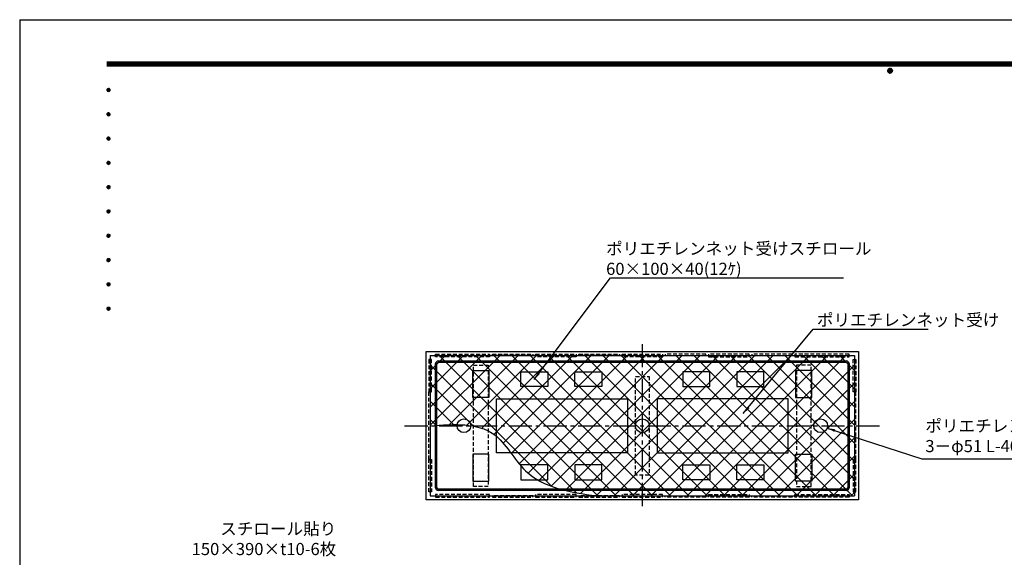
# Model space of a CAD drawing. Extents: x 0 to 6300, y 0 to 4455.
# Drawn here: x 0 to 3644, y 2464 to 4455 of the extents above; entities that cross this region are included whole.
import ezdxf
from ezdxf.enums import TextEntityAlignment as Align

# ---------------------------------------------------------------- set-up
doc = ezdxf.new("R2010")
doc.units = 0
doc.header["$LTSCALE"] = 4.5
doc.linetypes.add('CENTER2', pattern=[28.575, 19.05, -3.175, 3.175, -3.175])
doc.linetypes.add('HIDDEN2', pattern=[4.7625, 3.175, -1.5875])
doc.layers.get('0').update_dxf_attribs({"linetype": 'CONTINUOUS'})
doc.layers.get('DEFPOINTS').update_dxf_attribs({"linetype": 'CONTINUOUS'})
for name, color, linetype in [('P001', 131, 'CONTINUOUS'), ('P002', 181, 'CONTINUOUS'), ('P905', 95, 'CONTINUOUS'), ('P_1CENTER', 2, 'CONTINUOUS'), ('P_2DIM', 6, 'CONTINUOUS'), ('P_5DRAWFRAME', 104, 'CONTINUOUS')]:
    doc.layers.add(name, color=color, linetype=linetype)
doc.styles.add('BIGFONT', font='simplex.shx', dxfattribs={"bigfont": 'bigfont.shx'})
doc.dimstyles.new('DIMBIGFONT$7', dxfattribs={"dimscale": 15, "dimtxt": 3, "dimasz": 2, "dimexe": 1.5, "dimexo": 3, "dimgap": 0.75, "dimtad": 1, "dimdec": 1, "dimdsep": 46, "dimtxsty": 'BIGFONT', "dimsah": 1, "dimcen": 0, "dimclrt": 230, "dimadec": 1, "dimazin": 2, "dimtfac": 0.6, "dimtdec": 1, "dimtofl": 0, "dimtmove": 0, "dimatfit": 3, "dimfxl": 1, "dimtvp": 1, "dimtolj": 1, "dimarcsym": 0})

# ---------------------------------------------------------------- blocks, each defined once
blk = doc.blocks.new('DFP3')
at = {"color": 0}
for p, q in [((21.5, 286.6), (408, 286.6)), ((21.5, 286.55), (408, 286.55)), ((21.5, 286.5), (408, 286.5)), ((21.5, 286.45), (408, 286.45)), ((21.5, 286.4), (408, 286.4)), ((408, 286.35), (21.5, 286.35)), ((21.5, 286.3), (408, 286.3)), ((408, 286.25), (21.5, 286.25)), ((21.5, 286.2), (408, 286.2)), ((408, 286.15), (21.5, 286.15)), ((21.5, 286.1), (408, 286.1)), ((21.5, 286.05), (408, 286.05)), ((21.5, 286), (408, 286)), ((21.5, 285.95), (408, 285.95)), ((21.5, 285.9), (408, 285.9)), ((21.5, 285.85), (408, 285.85)), ((21.5, 285.8), (408, 285.8)), ((21.5, 285.75), (408, 285.75)), ((21.5, 285.7), (408, 285.7)), ((408, 285.65), (21.5, 285.65)), ((21.5, 285.6), (408, 285.6)), ((214.15, 284.4), (214.75, 285)), ((214.15, 284.33), (214.82, 285)), ((214.15, 284.48), (214.67, 285)), ((214.15, 284.47), (214.82, 283.8)), ((214.15, 284.4), (214.75, 283.8)), ((214.15, 284.32), (214.67, 283.8)), ((214.16, 284.27), (214.88, 284.99)), ((214.16, 284.53), (214.88, 283.81)), ((214.17, 284.56), (214.59, 284.98)), ((214.17, 284.24), (214.59, 283.82)), ((214.18, 284.22), (214.93, 284.97)), ((214.18, 284.58), (214.93, 283.83)), ((214.2, 284.17), (214.98, 284.95)), ((214.2, 284.63), (214.98, 283.85)), ((214.22, 284.12), (215.03, 284.93)), ((214.22, 284.68), (214.47, 284.93)), ((214.22, 284.68), (215.03, 283.87)), ((214.25, 284.07), (215.08, 284.9)), ((214.25, 284.73), (215.08, 283.9)), ((214.28, 284.03), (215.12, 284.87)), ((214.28, 284.77), (215.12, 283.93)), ((214.31, 283.99), (215.16, 284.84)), ((214.31, 284.81), (215.16, 283.96)), ((214.34, 284.84), (215.19, 283.99)), ((214.34, 283.96), (215.19, 284.81)), ((214.38, 284.87), (215.22, 284.03)), ((214.38, 283.93), (215.22, 284.77)), ((214.42, 284.9), (215.25, 284.07)), ((214.42, 283.9), (215.25, 284.73)), ((214.47, 284.93), (215.28, 284.12)), ((214.47, 283.87), (215.28, 284.68)), ((214.52, 284.95), (215.3, 284.17)), ((214.52, 283.85), (215.3, 284.63)), ((214.57, 284.97), (215.32, 284.22)), ((214.57, 283.83), (215.32, 284.58)), ((214.62, 284.99), (215.34, 284.27)), ((214.62, 283.81), (215.34, 284.53)), ((214.68, 285), (215.35, 284.33)), ((214.68, 283.8), (215.35, 284.47)), ((214.75, 285), (215.35, 284.4)), ((214.75, 283.8), (215.35, 284.4)), ((214.83, 284.99), (215.34, 284.48)), ((214.83, 283.81), (215.34, 284.32)), ((214.92, 284.98), (215.33, 284.57)), ((214.92, 283.82), (215.33, 284.23)), ((215.04, 284.93), (215.28, 284.69)), ((214.22, 284.12), (214.47, 283.87)), ((215.04, 283.87), (215.28, 284.11)), ((21.5, 279.65), (21.9, 280.05)), ((21.5, 279.65), (21.9, 279.25)), ((21.51, 279.73), (21.82, 280.04)), ((21.51, 279.58), (21.97, 280.04)), ((21.51, 279.72), (21.97, 279.26)), ((21.51, 279.57), (21.82, 279.26)), ((21.52, 279.53), (22.02, 280.03)), ((21.52, 279.77), (22.02, 279.27)), ((21.54, 279.48), (22.07, 280.01)), ((21.54, 279.82), (22.07, 279.29)), ((21.55, 279.84), (21.71, 280)), ((21.55, 279.46), (21.71, 279.3)), ((21.56, 279.43), (22.12, 279.99)), ((21.56, 279.87), (22.12, 279.31)), ((21.59, 279.39), (22.16, 279.96)), ((21.59, 279.91), (22.16, 279.34)), ((21.63, 279.94), (22.19, 279.38)), ((21.63, 279.36), (22.19, 279.92)), ((21.67, 279.98), (22.23, 279.42)), ((21.67, 279.32), (22.23, 279.88)), ((21.71, 280), (22.25, 279.46)), ((21.71, 279.3), (22.25, 279.84)), ((21.76, 280.03), (22.28, 279.51)), ((21.76, 279.27), (22.28, 279.79)), ((21.82, 280.04), (22.29, 279.57)), ((21.82, 279.26), (22.29, 279.73)), ((21.88, 280.05), (22.3, 279.63)), ((21.88, 279.25), (22.3, 279.67)), ((21.95, 280.05), (22.3, 279.7)), ((21.95, 279.25), (22.3, 279.6)), ((22.05, 280.02), (22.27, 279.8)), ((22.05, 279.28), (22.27, 279.5)), ((21.5, 273.65), (21.9, 274.05)), ((21.5, 273.65), (21.9, 273.25)), ((21.51, 273.73), (21.82, 274.04)), ((21.51, 273.58), (21.97, 274.04)), ((21.51, 273.72), (21.97, 273.26)), ((21.51, 273.57), (21.82, 273.26)), ((21.52, 273.53), (22.02, 274.03)), ((21.52, 273.77), (22.02, 273.27)), ((21.54, 273.48), (22.07, 274.01)), ((21.54, 273.82), (22.07, 273.29)), ((21.55, 273.84), (21.71, 274)), ((21.55, 273.46), (21.71, 273.3)), ((21.56, 273.43), (22.12, 273.99)), ((21.56, 273.87), (22.12, 273.31)), ((21.59, 273.39), (22.16, 273.96)), ((21.59, 273.91), (22.16, 273.34)), ((21.63, 273.94), (22.19, 273.38)), ((21.63, 273.36), (22.19, 273.92)), ((21.67, 273.98), (22.23, 273.42)), ((21.67, 273.32), (22.23, 273.88)), ((21.71, 274), (22.25, 273.46)), ((21.71, 273.3), (22.25, 273.84)), ((21.76, 274.03), (22.28, 273.51)), ((21.76, 273.27), (22.28, 273.79)), ((21.82, 274.04), (22.29, 273.57)), ((21.82, 273.26), (22.29, 273.73)), ((21.88, 274.05), (22.3, 273.63)), ((21.88, 273.25), (22.3, 273.67)), ((21.95, 274.05), (22.3, 273.7)), ((21.95, 273.25), (22.3, 273.6)), ((22.05, 274.02), (22.27, 273.8)), ((22.05, 273.28), (22.27, 273.5)), ((21.5, 267.65), (21.9, 268.05)), ((21.5, 267.65), (21.9, 267.25)), ((21.51, 267.73), (21.82, 268.04)), ((21.51, 267.58), (21.97, 268.04)), ((21.51, 267.72), (21.97, 267.26)), ((21.51, 267.57), (21.82, 267.26)), ((21.52, 267.53), (22.02, 268.03)), ((21.52, 267.77), (22.02, 267.27)), ((21.54, 267.48), (22.07, 268.01)), ((21.54, 267.82), (22.07, 267.29)), ((21.55, 267.84), (21.71, 268)), ((21.55, 267.46), (21.71, 267.3)), ((21.56, 267.43), (22.12, 267.99)), ((21.56, 267.87), (22.12, 267.31)), ((21.59, 267.39), (22.16, 267.96)), ((21.59, 267.91), (22.16, 267.34)), ((21.63, 267.94), (22.19, 267.38)), ((21.63, 267.36), (22.19, 267.92)), ((21.67, 267.98), (22.23, 267.42)), ((21.67, 267.32), (22.23, 267.88)), ((21.71, 268), (22.25, 267.46)), ((21.71, 267.3), (22.25, 267.84)), ((21.76, 268.03), (22.28, 267.51)), ((21.76, 267.27), (22.28, 267.79)), ((21.82, 268.04), (22.29, 267.57)), ((21.82, 267.26), (22.29, 267.73)), ((21.88, 268.05), (22.3, 267.63)), ((21.88, 267.25), (22.3, 267.67)), ((21.95, 268.05), (22.3, 267.7)), ((21.95, 267.25), (22.3, 267.6)), ((22.05, 268.02), (22.27, 267.8)), ((22.05, 267.28), (22.27, 267.5)), ((21.5, 261.65), (21.9, 262.05)), ((21.5, 261.65), (21.9, 261.25)), ((21.51, 261.73), (21.82, 262.04)), ((21.51, 261.58), (21.97, 262.04)), ((21.51, 261.72), (21.97, 261.26)), ((21.51, 261.57), (21.82, 261.26)), ((21.52, 261.53), (22.02, 262.03)), ((21.52, 261.77), (22.02, 261.27)), ((21.54, 261.48), (22.07, 262.01)), ((21.54, 261.82), (22.07, 261.29)), ((21.55, 261.84), (21.71, 262)), ((21.55, 261.46), (21.71, 261.3)), ((21.56, 261.43), (22.12, 261.99)), ((21.56, 261.87), (22.12, 261.31)), ((21.59, 261.39), (22.16, 261.96)), ((21.59, 261.91), (22.16, 261.34)), ((21.63, 261.94), (22.19, 261.38)), ((21.63, 261.36), (22.19, 261.92)), ((21.67, 261.98), (22.23, 261.42)), ((21.67, 261.32), (22.23, 261.88)), ((21.71, 262), (22.25, 261.46)), ((21.71, 261.3), (22.25, 261.84)), ((21.76, 262.03), (22.28, 261.51)), ((21.76, 261.27), (22.28, 261.79)), ((21.82, 262.04), (22.29, 261.57)), ((21.82, 261.26), (22.29, 261.73)), ((21.88, 262.05), (22.3, 261.63)), ((21.88, 261.25), (22.3, 261.67)), ((21.95, 262.05), (22.3, 261.7)), ((21.95, 261.25), (22.3, 261.6)), ((22.05, 262.02), (22.27, 261.8)), ((22.05, 261.28), (22.27, 261.5)), ((21.5, 255.65), (21.9, 256.05)), ((21.5, 255.65), (21.9, 255.25)), ((21.51, 255.73), (21.82, 256.04)), ((21.51, 255.58), (21.97, 256.04)), ((21.51, 255.72), (21.97, 255.26)), ((21.51, 255.57), (21.82, 255.26)), ((21.52, 255.53), (22.02, 256.03)), ((21.52, 255.77), (22.02, 255.27)), ((21.54, 255.48), (22.07, 256.01)), ((21.54, 255.82), (22.07, 255.29)), ((21.55, 255.84), (21.71, 256)), ((21.55, 255.46), (21.71, 255.3)), ((21.56, 255.43), (22.12, 255.99)), ((21.56, 255.87), (22.12, 255.31)), ((21.59, 255.39), (22.16, 255.96)), ((21.59, 255.91), (22.16, 255.34)), ((21.63, 255.94), (22.19, 255.38)), ((21.63, 255.36), (22.19, 255.92)), ((21.67, 255.98), (22.23, 255.42)), ((21.67, 255.32), (22.23, 255.88)), ((21.71, 256), (22.25, 255.46)), ((21.71, 255.3), (22.25, 255.84)), ((21.76, 256.03), (22.28, 255.51)), ((21.76, 255.27), (22.28, 255.79)), ((21.82, 256.04), (22.29, 255.57)), ((21.82, 255.26), (22.29, 255.73)), ((21.88, 256.05), (22.3, 255.63)), ((21.88, 255.25), (22.3, 255.67)), ((21.95, 256.05), (22.3, 255.7)), ((21.95, 255.25), (22.3, 255.6)), ((22.05, 256.02), (22.27, 255.8)), ((22.05, 255.28), (22.27, 255.5)), ((21.5, 249.65), (21.9, 250.05)), ((21.5, 249.65), (21.9, 249.25)), ((21.51, 249.73), (21.82, 250.04)), ((21.51, 249.58), (21.97, 250.04)), ((21.51, 249.72), (21.97, 249.26)), ((21.51, 249.57), (21.82, 249.26)), ((21.52, 249.53), (22.02, 250.03)), ((21.52, 249.77), (22.02, 249.27)), ((21.54, 249.48), (22.07, 250.01)), ((21.54, 249.82), (22.07, 249.29)), ((21.55, 249.84), (21.71, 250)), ((21.55, 249.46), (21.71, 249.3)), ((21.56, 249.43), (22.12, 249.99)), ((21.56, 249.87), (22.12, 249.31)), ((21.59, 249.39), (22.16, 249.96)), ((21.59, 249.91), (22.16, 249.34)), ((21.63, 249.94), (22.19, 249.38)), ((21.63, 249.36), (22.19, 249.92)), ((21.67, 249.98), (22.23, 249.42)), ((21.67, 249.32), (22.23, 249.88)), ((21.71, 250), (22.25, 249.46)), ((21.71, 249.3), (22.25, 249.84)), ((21.76, 250.03), (22.28, 249.51)), ((21.76, 249.27), (22.28, 249.79)), ((21.82, 250.04), (22.29, 249.57)), ((21.82, 249.26), (22.29, 249.73)), ((21.88, 250.05), (22.3, 249.63)), ((21.88, 249.25), (22.3, 249.67)), ((21.95, 250.05), (22.3, 249.7)), ((21.95, 249.25), (22.3, 249.6)), ((22.05, 250.02), (22.27, 249.8)), ((22.05, 249.28), (22.27, 249.5)), ((21.5, 243.65), (21.9, 244.05)), ((21.5, 243.65), (21.9, 243.25)), ((21.51, 243.73), (21.82, 244.04)), ((21.51, 243.58), (21.97, 244.04)), ((21.51, 243.72), (21.97, 243.26)), ((21.51, 243.57), (21.82, 243.26)), ((21.52, 243.53), (22.02, 244.03)), ((21.52, 243.77), (22.02, 243.27)), ((21.54, 243.48), (22.07, 244.01)), ((21.54, 243.82), (22.07, 243.29)), ((21.55, 243.84), (21.71, 244)), ((21.55, 243.46), (21.71, 243.3)), ((21.56, 243.43), (22.12, 243.99)), ((21.56, 243.87), (22.12, 243.31)), ((21.59, 243.39), (22.16, 243.96)), ((21.59, 243.91), (22.16, 243.34)), ((21.63, 243.94), (22.19, 243.38)), ((21.63, 243.36), (22.19, 243.92)), ((21.67, 243.98), (22.23, 243.42)), ((21.67, 243.32), (22.23, 243.88)), ((21.71, 244), (22.25, 243.46)), ((21.71, 243.3), (22.25, 243.84)), ((21.76, 244.03), (22.28, 243.51)), ((21.76, 243.27), (22.28, 243.79)), ((21.82, 244.04), (22.29, 243.57)), ((21.82, 243.26), (22.29, 243.73)), ((21.88, 244.05), (22.3, 243.63)), ((21.88, 243.25), (22.3, 243.67)), ((21.95, 244.05), (22.3, 243.7)), ((21.95, 243.25), (22.3, 243.6)), ((22.05, 244.02), (22.27, 243.8)), ((22.05, 243.28), (22.27, 243.5)), ((21.5, 237.65), (21.9, 238.05)), ((21.5, 237.65), (21.9, 237.25)), ((21.51, 237.73), (21.82, 238.04)), ((21.51, 237.58), (21.97, 238.04)), ((21.51, 237.72), (21.97, 237.26)), ((21.51, 237.57), (21.82, 237.26)), ((21.52, 237.53), (22.02, 238.03)), ((21.52, 237.77), (22.02, 237.27)), ((21.54, 237.48), (22.07, 238.01)), ((21.54, 237.82), (22.07, 237.29)), ((21.55, 237.84), (21.71, 238)), ((21.55, 237.46), (21.71, 237.3)), ((21.56, 237.43), (22.12, 237.99)), ((21.56, 237.87), (22.12, 237.31)), ((21.59, 237.39), (22.16, 237.96)), ((21.59, 237.91), (22.16, 237.34)), ((21.63, 237.94), (22.19, 237.38)), ((21.63, 237.36), (22.19, 237.92)), ((21.67, 237.98), (22.23, 237.42)), ((21.67, 237.32), (22.23, 237.88)), ((21.71, 238), (22.25, 237.46)), ((21.71, 237.3), (22.25, 237.84)), ((21.76, 238.03), (22.28, 237.51)), ((21.76, 237.27), (22.28, 237.79)), ((21.82, 238.04), (22.29, 237.57)), ((21.82, 237.26), (22.29, 237.73)), ((21.88, 238.05), (22.3, 237.63)), ((21.88, 237.25), (22.3, 237.67)), ((21.95, 238.05), (22.3, 237.7)), ((21.95, 237.25), (22.3, 237.6)), ((22.05, 238.02), (22.27, 237.8)), ((22.05, 237.28), (22.27, 237.5)), ((21.5, 231.65), (21.9, 232.05)), ((21.5, 231.65), (21.9, 231.25)), ((21.51, 231.73), (21.82, 232.04)), ((21.51, 231.58), (21.97, 232.04)), ((21.51, 231.72), (21.97, 231.26)), ((21.51, 231.57), (21.82, 231.26)), ((21.52, 231.53), (22.02, 232.03)), ((21.52, 231.77), (22.02, 231.27)), ((21.54, 231.48), (22.07, 232.01)), ((21.54, 231.82), (22.07, 231.29)), ((21.55, 231.84), (21.71, 232)), ((21.55, 231.46), (21.71, 231.3)), ((21.56, 231.43), (22.12, 231.99)), ((21.56, 231.87), (22.12, 231.31)), ((21.59, 231.39), (22.16, 231.96)), ((21.59, 231.91), (22.16, 231.34)), ((21.63, 231.94), (22.19, 231.38)), ((21.63, 231.36), (22.19, 231.92)), ((21.67, 231.98), (22.23, 231.42)), ((21.67, 231.32), (22.23, 231.88)), ((21.71, 232), (22.25, 231.46)), ((21.71, 231.3), (22.25, 231.84)), ((21.76, 232.03), (22.28, 231.51)), ((21.76, 231.27), (22.28, 231.79)), ((21.82, 232.04), (22.29, 231.57)), ((21.82, 231.26), (22.29, 231.73)), ((21.88, 232.05), (22.3, 231.63)), ((21.88, 231.25), (22.3, 231.67)), ((21.95, 232.05), (22.3, 231.7)), ((21.95, 231.25), (22.3, 231.6)), ((22.05, 232.02), (22.27, 231.8)), ((22.05, 231.28), (22.27, 231.5)), ((21.5, 225.65), (21.9, 226.05)), ((21.51, 225.73), (21.82, 226.04)), ((21.51, 225.58), (21.97, 226.04)), ((21.52, 225.53), (22.02, 226.03)), ((21.54, 225.48), (22.07, 226.01)), ((21.55, 225.84), (21.71, 226)), ((21.56, 225.43), (22.12, 225.99)), ((21.59, 225.39), (22.16, 225.96)), ((21.63, 225.94), (22.19, 225.38)), ((21.67, 225.98), (22.23, 225.42)), ((21.71, 226), (22.25, 225.46)), ((21.76, 226.03), (22.28, 225.51)), ((21.82, 226.04), (22.29, 225.57)), ((21.88, 226.05), (22.3, 225.63)), ((21.95, 226.05), (22.3, 225.7)), ((22.05, 226.02), (22.27, 225.8)), ((21.5, 225.65), (21.9, 225.25)), ((21.51, 225.72), (21.97, 225.26)), ((21.51, 225.57), (21.82, 225.26)), ((21.52, 225.77), (22.02, 225.27)), ((21.54, 225.82), (22.07, 225.29)), ((21.55, 225.46), (21.71, 225.3)), ((21.56, 225.87), (22.12, 225.31)), ((21.59, 225.91), (22.16, 225.34)), ((21.63, 225.36), (22.19, 225.92)), ((21.67, 225.32), (22.23, 225.88)), ((21.71, 225.3), (22.25, 225.84)), ((21.76, 225.27), (22.28, 225.79)), ((21.82, 225.26), (22.29, 225.73)), ((21.88, 225.25), (22.3, 225.67)), ((21.95, 225.25), (22.3, 225.6)), ((22.05, 225.28), (22.27, 225.5))]:
    blk.add_line(p, q, dxfattribs=at)
at = {"layer": 'DEFPOINTS', "color": 0}
for q in [(0, 0), (420, 297)]:
    blk.add_line((0, 297), q, dxfattribs=at)
at = {"color": 83, "ltscale": 0.5, "style": 'BIGFONT', "flags": 8}
for tag, p in [('REV04', (26.47, 27.61)), ('REV03', (26.47, 21.7)), ('REV02', (26.47, 15.58)), ('REV01', (26.47, 10.33))]:
    blk.add_attdef(tag, text='', height=2, dxfattribs=at).set_placement(p, align=Align.BOTTOM_LEFT)
for tag, p in [('REVD4', (80.98, 27.61)), ('R4D', (92.67, 27.61)), ('R4C', (101.8, 27.61)), ('R4A', (110.92, 27.61)), ('REVD3', (80.98, 21.7)), ('R3D', (92.67, 21.7)), ('R3C', (101.8, 21.7)), ('R3A', (110.92, 21.7)), ('REVD2', (80.98, 15.58)), ('R2D', (92.67, 15.58)), ('R2C', (101.8, 15.58)), ('R2A', (110.92, 15.58)), ('REVD1', (80.98, 10.33)), ('R1D', (92.67, 10.33)), ('R1C', (101.8, 10.33)), ('R1A', (110.92, 10.33))]:
    blk.add_attdef(tag, text='', height=2, dxfattribs=at).set_placement(p, align=Align.BOTTOM_CENTER)
at = {"color": 83, "style": 'BIGFONT'}
for tag, height, p in [('PROJECT1', 4, (283.38, 25.6)), ('DATE', 3, (344.68, 25.84)), ('SCALE', 3, (379.68, 25.84)), ('PROJECT2', 4, (284.2, 17.84)), ('PROJECT3', 4, (284.2, 10.57)), ('DWGNO', 3, (358.68, 10.57))]:
    blk.add_attdef(tag, text='', height=height, dxfattribs=at).set_placement(p, align=Align.BOTTOM_CENTER)

msp = doc.modelspace()

# ---------------------------------------------------------------- hatches: boundary and pattern name
at = {"layer": 'P905'}
h = msp.add_hatch(dxfattribs=at)
h.set_pattern_fill('ANSI37', color=256, scale=15, style=0)
h.set_pattern_definition([(45, (-18.88, 5e-13), (-33.67596, 33.67596), []), (135, (-18.88, 5e-13), (-33.67596, -33.67596), [])])
edge = h.paths.add_edge_path()
edge.add_line((1519.29, 3210.94), (1519.29, 2950.94))
edge.add_spline(control_points=[(1519.29, 2950.94), (1606.91, 2957.08), (1760.97, 2967.88), (1875.31, 2729.59), (2036.6, 2705.54), (2134.52, 2690.94)], knot_values=[0, 0, 0, 0, 237.3086819, 417.2331924, 695.2431051, 695.2431051, 695.2431051, 695.2431051], degree=3, periodic=0)
edge.add_line((2134.52, 2690.94), (3089.29, 2690.94))
edge.add_line((3089.29, 2690.94), (3089.29, 3210.94))
edge.add_line((3089.29, 3210.94), (1519.29, 3210.94))

# ---------------------------------------------------------------- linework, layer by layer
at = {"layer": 'P001', "linetype": 'Continuous'}
for p, q in [((1504.29, 2675.94), (1504.29, 3225.94)), ((1504.29, 3225.94), (3104.29, 3225.94)), ((3104.29, 3225.94), (3104.29, 2675.94)), ((1539.29, 2720.94), (1539.29, 3180.94)), ((1544.29, 2720.94), (1544.29, 3180.94)), ((1549.29, 3190.94), (3059.29, 3190.94)), ((1549.29, 3185.94), (3059.29, 3185.94)), ((3064.29, 3180.94), (3064.29, 2720.94)), ((3069.29, 3180.94), (3069.29, 2720.94)), ((1676.79, 3055.94), (1676.79, 3155.94)), ((1676.79, 3155.94), (1736.79, 3155.94)), ((1736.79, 3155.94), (1736.79, 3055.94)), ((1854.29, 3095.94), (1854.29, 3150.94)), ((1854.29, 3150.94), (1954.29, 3150.94)), ((1954.29, 3150.94), (1954.29, 3095.94)), ((2054.29, 3095.94), (2054.29, 3150.94)), ((2054.29, 3150.94), (2154.29, 3150.94)), ((2154.29, 3150.94), (2154.29, 3095.94)), ((2554.29, 3150.94), (2454.29, 3150.94)), ((2454.29, 3150.94), (2454.29, 3095.94)), ((2554.29, 3095.94), (2554.29, 3150.94)), ((2754.29, 3150.94), (2654.29, 3150.94)), ((2654.29, 3150.94), (2654.29, 3095.94)), ((2754.29, 3095.94), (2754.29, 3150.94)), ((2871.79, 3155.94), (2871.79, 3055.94)), ((2931.79, 3155.94), (2871.79, 3155.94)), ((2931.79, 3055.94), (2931.79, 3155.94)), ((1954.29, 3095.94), (1854.29, 3095.94)), ((2154.29, 3095.94), (2054.29, 3095.94)), ((2454.29, 3095.94), (2554.29, 3095.94)), ((2654.29, 3095.94), (2754.29, 3095.94)), ((1736.79, 3055.94), (1676.79, 3055.94)), ((1764.29, 2850.94), (1764.29, 3050.94)), ((1764.29, 3050.94), (2249.29, 3050.94)), ((2249.29, 3050.94), (2249.29, 2850.94)), ((2844.29, 3050.94), (2359.29, 3050.94)), ((2359.29, 3050.94), (2359.29, 2850.94)), ((2844.29, 2850.94), (2844.29, 3050.94)), ((2871.79, 3055.94), (2931.79, 3055.94)), ((1736.79, 2845.94), (1676.79, 2845.94)), ((1676.79, 2845.94), (1676.79, 2745.94)), ((1736.79, 2745.94), (1736.79, 2845.94)), ((2249.29, 2850.94), (1764.29, 2850.94)), ((2359.29, 2850.94), (2844.29, 2850.94)), ((2871.79, 2845.94), (2931.79, 2845.94)), ((2871.79, 2745.94), (2871.79, 2845.94)), ((2931.79, 2845.94), (2931.79, 2745.94)), ((1954.29, 2805.94), (1854.29, 2805.94)), ((1854.29, 2805.94), (1854.29, 2750.94)), ((1954.29, 2750.94), (1954.29, 2805.94)), ((2154.29, 2805.94), (2054.29, 2805.94)), ((2054.29, 2805.94), (2054.29, 2750.94)), ((2154.29, 2750.94), (2154.29, 2805.94)), ((2454.29, 2750.94), (2454.29, 2805.94)), ((2454.29, 2805.94), (2554.29, 2805.94)), ((2554.29, 2805.94), (2554.29, 2750.94)), ((2654.29, 2805.94), (2754.29, 2805.94)), ((2654.29, 2750.94), (2654.29, 2805.94)), ((2754.29, 2805.94), (2754.29, 2750.94)), ((1676.79, 2745.94), (1736.79, 2745.94)), ((1854.29, 2750.94), (1954.29, 2750.94)), ((2054.29, 2750.94), (2154.29, 2750.94)), ((2554.29, 2750.94), (2454.29, 2750.94)), ((2754.29, 2750.94), (2654.29, 2750.94)), ((2931.79, 2745.94), (2871.79, 2745.94)), ((3059.29, 2715.94), (1549.29, 2715.94)), ((3059.29, 2710.94), (1549.29, 2710.94)), ((3104.29, 2675.94), (1504.29, 2675.94))]:
    msp.add_line(p, q, dxfattribs=at)
at = {"layer": 'P001', "linetype": 'HIDDEN2'}
for p, q in [((1679.29, 2725.94), (1679.29, 3175.94)), ((1679.29, 3175.94), (1734.29, 3175.94)), ((1734.29, 3175.94), (1734.29, 2725.94)), ((2929.29, 3175.94), (2874.29, 3175.94)), ((2874.29, 3175.94), (2874.29, 2725.94)), ((2929.29, 2725.94), (2929.29, 3175.94)), ((2279.29, 3133.44), (2329.29, 3133.44)), ((2279.29, 2768.44), (2279.29, 3133.44)), ((2329.29, 3133.44), (2329.29, 2768.44)), ((2329.29, 2768.44), (2279.29, 2768.44)), ((1734.29, 2725.94), (1679.29, 2725.94)), ((2874.29, 2725.94), (2929.29, 2725.94))]:
    msp.add_line(p, q, dxfattribs=at)
at = {"layer": 'P001', "linetype": 'Continuous'}
for centre in [(1644.29, 2950.94), (2304.29, 2950.94), (2964.29, 2950.94)]:
    msp.add_circle(centre, 25.5, dxfattribs=at)
for centre, radius, start, end in [((1549.29, 3180.94), 10, 90, 180), ((1549.29, 3180.94), 5, 90, 180), ((3059.29, 3180.94), 10, 0, 90), ((3059.29, 3180.94), 5, 0, 90), ((1549.29, 2720.94), 10, 180, 270), ((1549.29, 2720.94), 5, 180, 270), ((3059.29, 2720.94), 10, 270, 0), ((3059.29, 2720.94), 5, 270, 0)]:
    msp.add_arc(centre, radius, start, end, dxfattribs=at)
at = {"layer": 'P002', "linetype": 'HIDDEN2'}
for points in [[(1739.29, 3215.94), (1739.29, 3205.94), (1539.29, 3205.94), (1539.29, 3215.94)], [(1899.29, 3215.94), (1899.29, 3210.94), (1749.29, 3210.94), (1749.29, 3215.94)], [(2059.29, 3215.94), (2059.29, 3205.94), (1909.29, 3205.94), (1909.29, 3215.94)], [(2219.29, 3215.94), (2219.29, 3210.94), (2069.29, 3210.94), (2069.29, 3215.94)], [(2379.29, 3215.94), (2379.29, 3205.94), (2229.29, 3205.94), (2229.29, 3215.94)], [(2389.29, 3215.94), (2389.29, 3210.94), (2539.29, 3210.94), (2539.29, 3215.94)], [(2549.29, 3215.94), (2549.29, 3205.94), (2699.29, 3205.94), (2699.29, 3215.94)], [(2709.29, 3215.94), (2709.29, 3210.94), (2859.29, 3210.94), (2859.29, 3215.94)], [(2869.29, 3215.94), (2869.29, 3205.94), (3069.29, 3205.94), (3069.29, 3215.94)], [(1514.29, 3075.94), (1524.29, 3075.94), (1524.29, 3195.94), (1514.29, 3195.94)], [(3094.29, 3075.94), (3084.29, 3075.94), (3084.29, 3195.94), (3094.29, 3195.94)], [(1514.29, 2825.94), (1514.29, 3075.94), (1519.29, 3075.94), (1519.29, 2825.94)], [(3094.29, 2825.94), (3094.29, 3075.94), (3089.29, 3075.94), (3089.29, 2825.94)], [(1514.29, 2825.94), (1524.29, 2825.94), (1524.29, 2705.94), (1514.29, 2705.94)], [(3094.29, 2825.94), (3084.29, 2825.94), (3084.29, 2705.94), (3094.29, 2705.94)], [(1739.29, 2685.94), (1739.29, 2695.94), (1539.29, 2695.94), (1539.29, 2685.94)], [(1899.29, 2685.94), (1899.29, 2690.94), (1749.29, 2690.94), (1749.29, 2685.94)], [(2059.29, 2685.94), (2059.29, 2695.94), (1909.29, 2695.94), (1909.29, 2685.94)], [(2219.29, 2685.94), (2219.29, 2690.94), (2069.29, 2690.94), (2069.29, 2685.94)], [(2379.29, 2685.94), (2379.29, 2695.94), (2229.29, 2695.94), (2229.29, 2685.94)], [(2389.29, 2685.94), (2389.29, 2690.94), (2539.29, 2690.94), (2539.29, 2685.94)], [(2549.29, 2685.94), (2549.29, 2695.94), (2699.29, 2695.94), (2699.29, 2685.94)], [(2709.29, 2685.94), (2709.29, 2690.94), (2859.29, 2690.94), (2859.29, 2685.94)], [(2869.29, 2685.94), (2869.29, 2695.94), (3069.29, 2695.94), (3069.29, 2685.94)]]:
    msp.add_lwpolyline(points, close=True, dxfattribs=at)
at = {"layer": 'P905'}
for p, q in [((1519.29, 3210.94), (3089.29, 3210.94)), ((1519.29, 3210.94), (1519.29, 2690.94)), ((3089.29, 3210.94), (3089.29, 2690.94)), ((1519.29, 2690.94), (3089.29, 2690.94))]:
    msp.add_line(p, q, dxfattribs=at)
msp.add_open_spline([(1519.29, 2950.94), (1606.91, 2957.08), (1760.97, 2967.88), (1875.31, 2729.59), (2036.6, 2705.54), (2134.52, 2690.94)], degree=3, knots=[0, 0, 0, 0, 237.3086819, 417.2331924, 695.2431051, 695.2431051, 695.2431051, 695.2431051], dxfattribs=at)
at = {"layer": 'P_1CENTER', "linetype": 'CENTER2'}
for p, q in [((2304.29, 3253.44), (2304.29, 2648.44)), ((1424.29, 2950.94), (3184.29, 2950.94))]:
    msp.add_line(p, q, dxfattribs=at)

# ---------------------------------------------------------------- block references
at = {"layer": 'P_5DRAWFRAME', "xscale": 15, "yscale": 15, "zscale": 15}
msp.add_blockref('DFP3', (0, 0), dxfattribs=at)

# ---------------------------------------------------------------- texts
at = {"layer": 'P_2DIM', "color": 230, "char_height": 45, "style": 'BIGFONT'}
for s, insert, attachment_point in [('\\A1;ポリエチレンネット受けスチロール\\P60×100×40(12ｹ)', (2170.28, 3509.63), 7), ('\\A1;ポリエチレンネット受け', (2950.33, 3320.3), 7), ('ポリエチレンネット穴\\P3－φ51 L-40 吸水用ガラス綿入', (3351.64, 2839.05), 7), ('\\A1;スチロール貼り\\P150×390×t10-6枚', (1171.71, 2471.79), 9)]:
    msp.add_mtext(s, dxfattribs=dict(at, insert=insert, attachment_point=attachment_point))

# ---------------------------------------------------------------- leaders
at = {"layer": 'P_2DIM', "annotation_type": 0, "has_hookline": 1, "hookline_direction": 0}
for points, text_width in [([(1903.74, 3121.85), (2187.03, 3498.38), (2189.03, 3498.38)], 849), ([(2677.97, 2995.8), (2937.08, 3309.05), (2939.08, 3309.05)], 411.43), ([(2988.31, 2942.39), (3338.39, 2827.8), (3340.39, 2827.8)], 769.29)]:
    msp.add_leader(points, dimstyle='DIMBIGFONT$7', dxfattribs=dict(at, text_width=text_width))

doc.saveas('drawing.dxf')
